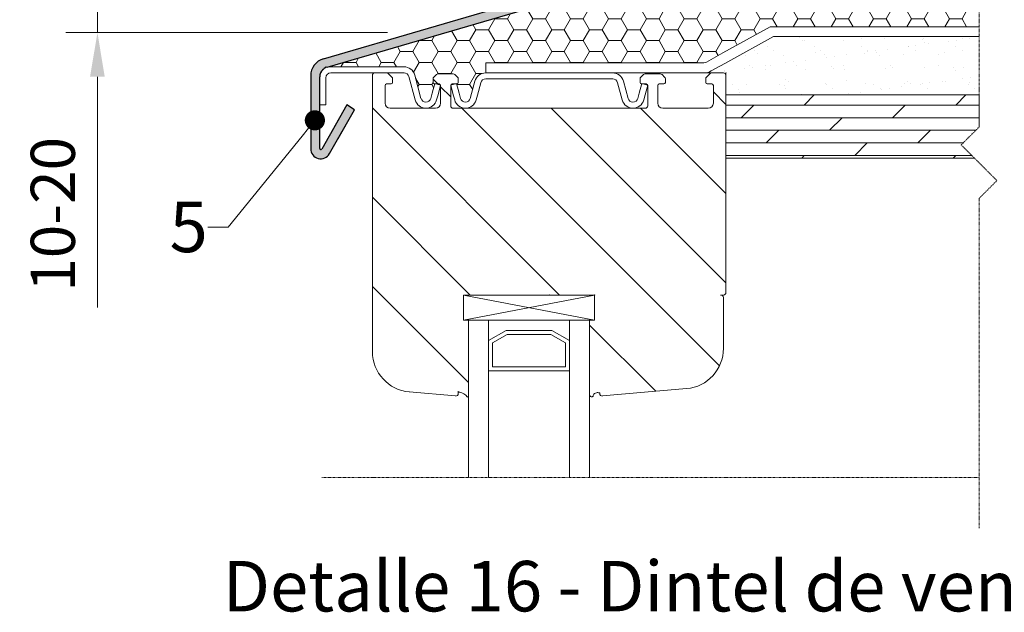
# Model space of a CAD drawing. Units: inches. Extents: x -8427 to 8781, y 20182 to 22423.
# Drawn here: x -1395 to -1200, y 21954 to 22071 of the extents above; entities that cross this region are included whole.
import ezdxf
from ezdxf import colors
from ezdxf.entities.mleader import LeaderData, LeaderLine
from ezdxf.math import Vec2, Vec3

# ---------------------------------------------------------------- set-up
doc = ezdxf.new("R2010")
doc.units = ezdxf.units.IN
doc.header["$LTSCALE"] = 0.25
doc.header["$MEASUREMENT"] = 0
doc.linetypes.add('DASHDOT', pattern=[1, 0.5, -0.25, 0, -0.25])
for name, color, linetype, lineweight in [('Etex-Dimensions', 7, 'Continuous', 13), ('Etex-Systemlines-Centerlines', 252, 'DASHDOT', 13), ('Etex-Window and roof components', 252, 'Continuous', 13)]:
    doc.layers.add(name, color=color, linetype=linetype, lineweight=lineweight)
for name, color, linetype in [('Etex-Flashings', 7, 'Continuous'), ('Etex-Text-annotations', 7, 'Continuous'), ('Etex-Text-legends-ES', 7, 'Continuous')]:
    doc.layers.add(name, color=color, linetype=linetype)
doc.styles.add('style Equitone', font='trebuc.ttf')
doc.dimstyles.new('Equitone', dxfattribs={"dimscale": 0, "dimtxt": 7, "dimasz": 7, "dimexe": 2.5, "dimexo": 4, "dimgap": 3.5, "dimtad": 1, "dimdec": 0, "dimzin": 0, "dimdsep": 46, "dimtxsty": 'style Equitone', "dimcen": 4, "dimclrt": 7, "dimadec": 0, "dimazin": 0, "dimtfac": 1, "dimtdec": 0, "dimtmove": 0, "dimatfit": 3, "dimfxl": 1, "dimtolj": 1, "dimtzin": 0, "dimlwd": 13, "dimlwe": 13, "dimarcsym": 1})

# ---------------------------------------------------------------- blocks, each defined once
blk = doc.blocks.new('_Dot')
at = {"color": 0, "linetype": 'ByBlock', "lineweight": -2}
blk.add_line((-0.5, 0), (-1, 0), dxfattribs=at)
at = {"color": 0, "linetype": 'ByBlock', "const_width": 0.5}
blk.add_lwpolyline([(-0.25, 0, 1), (0.25, 0, 1)], format="xyb", close=True, dxfattribs=at)
blk = doc.blocks.new('*D18')
at = {"layer": 'Defpoints', "color": 0, "ltscale": 100, "transparency": 16777216}
for p in [(-1325.49, 22078.32), (-1379.95, 22068.67), (-1317.49, 22068.67)]:
    blk.add_point(p, dxfattribs=at)
at = {"layer": 'Etex-Dimensions', "color": 0, "linetype": 'Continuous', "lineweight": 13, "ltscale": 100, "transparency": 16777216}
for p, q in [((-1379.95, 22087.07), (-1379.95, 22095.82)), ((-1330.49, 22078.32), (-1386.2, 22078.32)), ((-1379.95, 22078.32), (-1379.95, 22068.67)), ((-1322.49, 22068.67), (-1386.2, 22068.67)), ((-1379.95, 22059.92), (-1379.95, 22014.22))]:
    blk.add_line(p, q, dxfattribs=at)
at = {"layer": 'Etex-Dimensions', "color": 0, "ltscale": 100, "transparency": 16777216}
for points in [[(-1381.41, 22087.07), (-1378.5, 22087.07), (-1379.95, 22078.32)], [(-1381.41, 22059.92), (-1378.5, 22059.92), (-1379.95, 22068.67)]]:
    blk.add_solid(points, dxfattribs=at)
at = {"layer": 'Etex-Dimensions', "color": 7, "ltscale": 100, "transparency": 16777216, "insert": (-1388.78, 22032.69), "char_height": 8.75, "width": 11.1187, "attachment_point": 5, "rotation": 90, "style": 'style Equitone', "bg_fill": 3, "box_fill_scale": 1.25, "bg_fill_color": 256, "bg_fill_true_color": 13158600, "bg_fill_transparency": 0}
blk.add_mtext('\\A1;10-20', dxfattribs=at)

msp = doc.modelspace()

# ---------------------------------------------------------------- hatches: boundary and pattern name
at = {"layer": 'Etex-Flashings', "transparency": 33554687}
h = msp.add_hatch(color=256, dxfattribs=at)
h.dxf.hatch_style = 1
h.paths.add_polyline_path([(-1256.19, 22084.71, 0.334133), (-1254.76, 22086.64), (-1254.76, 22094.3), (-1255.29, 22094.3), (-1255.38, 22093.7), (-1255.7, 22094.3), (-1256.31, 22094.3), (-1256.4, 22093.7), (-1256.56, 22093.99), (-1256.56, 22090.01), (-1256.56, 22087.24, -0.333143), (-1257.28, 22086.28), (-1335.2, 22063.49, 0.333142), (-1337.72, 22060.14), (-1337.72, 22045.69, 0.770157), (-1333.98, 22044.7), (-1329.06, 22053.36), (-1330.55, 22054.39), (-1335.54, 22045.59, -0.770209), (-1335.92, 22045.69), (-1335.92, 22059.9, -0.33313), (-1334.48, 22061.82)])
h.paths.add_polyline_path([(-1256.56, 22097.3), (-1256.27, 22097.3), (-1256.18, 22097.9), (-1255.86, 22097.3), (-1255.25, 22097.3), (-1255.16, 22097.9), (-1254.85, 22097.3), (-1254.76, 22097.3), (-1254.76, 22102.33), (-1254.76, 22105.06), (-1254.76, 22109.33), (-1256.56, 22109.33)])
at = {"layer": 'Etex-Window and roof components'}
h = msp.add_hatch(dxfattribs=at)
h.set_pattern_fill('AR-SAND', color=256, scale=3, style=0)
h.set_pattern_definition([(37.5, (0, 1254.324), (-0.1889801, 5.7804713), [0, -4.56, 0, -5.1, 0, -4.875]), (7.5, (0, 1254.324), (5.30933, 8.4664382), [0, -2.46, 0, -4.11, 0, -1.575]), (327.5, (-3.69, 1254.324), (9.3424256, 0.0169772), [0, -1.5, 0, -5.4, 0, -7.05]), (317.5, (-3.69, 1254.324), (9.0183798, 2.6330267), [0, -0.75, 0, -3.54, 0, -4.05])])
h.paths.add_polyline_path([(-1067.26, 22069.82), (-1088.88, 22069.82), (-1088.89, 22067.9), (-1195.37, 22067.9), (-1195.37, 22056.33), (-1067.26, 22056.33)])
h.paths.add_polyline_path([(-1205.37, 22067.9), (-1246.08, 22067.9), (-1255.11, 22062.9), (-1258.39, 22061.08, -0.086877), (-1259.37, 22060.74), (-1259.35, 22060.7), (-1256.73, 22060.7), (-1255.99, 22060.7, -0.414214), (-1255.49, 22060.2), (-1255.49, 22056.33), (-1205.37, 22056.33)])
h = msp.add_hatch(dxfattribs=at)
h.set_pattern_fill('DOLMIT', color=256, scale=10)
h.set_pattern_definition([(0, (0, 1254.324), (0, 2.5), []), (45, (0, 1254.324), (-5, 5), [3.535534, -7.0710678])])
h.paths.add_polyline_path([(-1067.26, 22056.33), (-1195.08, 22056.33), (-1195.37, 22056.33), (-1195.37, 22049.97), (-1198.91, 22046.44), (-1196.3, 22043.83), (-1067.26, 22043.83)])
h.paths.add_polyline_path([(-1205.37, 22056.33), (-1255.49, 22056.33), (-1255.49, 22043.83), (-1206.3, 22043.83), (-1208.91, 22046.44), (-1205.37, 22049.97)])

# ---------------------------------------------------------------- linework, layer by layer
at = {"layer": 'Etex-Flashings', "transparency": 33554687}
for p, q in [((-1335.2, 22063.49), (-1257.28, 22086.28)), ((-1335.92, 22045.69), (-1335.92, 22059.9)), ((-1330.55, 22054.39), (-1335.54, 22045.59)), ((-1333.98, 22044.7), (-1329.06, 22053.36)), ((-1330.55, 22054.39), (-1333.83, 22048.6)), ((-1332.27, 22047.71), (-1329.06, 22053.36)), ((-1329.06, 22053.36), (-1330.55, 22054.39)), ((-1329.06, 22053.36), (-1330.55, 22054.39))]:
    msp.add_line(p, q, dxfattribs=at)
at = {"layer": 'Etex-Flashings'}
msp.add_line((-1334.48, 22061.82), (-1256.19, 22084.71), dxfattribs=at)
at = {"layer": 'Etex-Flashings', "ltscale": 100}
msp.add_line((-1337.72, 22060.14), (-1337.72, 22045.69), dxfattribs=at)
at = {"layer": 'Etex-Flashings', "transparency": 33554687}
for centre, radius, start, end in [((-1334.22, 22060.14), 3.5, 106.2995, 179.9999), ((-1333.92, 22059.9), 2, 90, 179.9973), ((-1335.72, 22045.69), 2, 179.9999, 330.4076), ((-1335.72, 22045.69), 0.2, 179.9973, 330.4125)]:
    msp.add_arc(centre, radius, start, end, dxfattribs=at)
at = {"layer": 'Etex-Systemlines-Centerlines'}
for p, q in [((-1205.37, 22122.07), (-1205.37, 22049.97)), ((-1205.37, 22049.97), (-1208.91, 22046.44)), ((-1208.91, 22046.44), (-1201.84, 22039.37)), ((-1201.84, 22039.37), (-1205.37, 22035.83)), ((-1205.37, 22035.83), (-1205.37, 21970.55)), ((-1205.37, 21980.55), (-1335.49, 21980.55))]:
    msp.add_line(p, q, dxfattribs=at)
at = {"layer": 'Etex-Window and roof components'}
for p, q in [((-1246.74, 22069.82), (-1256.08, 22064.65)), ((-1205.37, 22069.82), (-1246.74, 22069.82)), ((-1246.08, 22067.9), (-1255.11, 22062.9)), ((-1205.37, 22067.9), (-1246.08, 22067.9)), ((-1256.08, 22064.65), (-1259.36, 22062.83)), ((-1258.39, 22061.08), (-1254.88, 22063.03)), ((-1319.24, 22061.9), (-1333.92, 22061.9)), ((-1259.85, 22062.7), (-1303.07, 22062.7)), ((-1303.07, 22062.7), (-1303.07, 22060.7)), ((-1334.72, 22054.39), (-1334.72, 22059.7)), ((-1319.24, 22060.7), (-1333.72, 22060.7)), ((-1325.49, 22028.8), (-1325.49, 22060.2)), ((-1324.99, 22060.7), (-1322.7, 22060.7)), ((-1322.35, 22060.56), (-1321.64, 22059.85)), ((-1321.49, 22059.5), (-1321.49, 22058.8)), ((-1318.27, 22059.96), (-1317.03, 22055.33)), ((-1317.12, 22060.27), (-1315.88, 22055.65)), ((-1313.49, 22058.8), (-1313.49, 22059.5)), ((-1313.35, 22059.85), (-1312.84, 22060.36)), ((-1312.49, 22060.5), (-1309.5, 22060.5)), ((-1309.15, 22060.36), (-1308.64, 22059.85)), ((-1308.49, 22059.5), (-1308.49, 22058.8)), ((-1305.2, 22059.07), (-1305.85, 22056.61)), ((-1297.49, 22060.7), (-1303.07, 22060.7)), ((-1303.07, 22060.7), (-1259.85, 22060.7)), ((-1303.07, 22059.5), (-1277.92, 22059.5)), ((-1280.24, 22060.7), (-1297.49, 22060.7)), ((-1277.92, 22060.7), (-1280.24, 22060.7)), ((-1274.88, 22055.65), (-1275.79, 22059.07)), ((-1272.49, 22058.8), (-1272.49, 22059.5)), ((-1272.35, 22059.85), (-1271.84, 22060.36)), ((-1271.49, 22060.5), (-1268.5, 22060.5)), ((-1268.15, 22060.36), (-1267.64, 22059.85)), ((-1267.49, 22059.5), (-1267.49, 22058.8)), ((-1259.85, 22060.7), (-1256.73, 22060.7)), ((-1259.49, 22058.8), (-1259.49, 22059.5)), ((-1259.35, 22059.85), (-1258.64, 22060.56)), ((-1258.29, 22060.7), (-1255.99, 22060.7)), ((-1255.49, 22060.2), (-1255.49, 22017.2)), ((-1322.99, 22058.2), (-1322.99, 22054.7)), ((-1321.79, 22058.5), (-1322.69, 22058.5)), ((-1313.67, 22056.66), (-1313.15, 22058.59)), ((-1312.29, 22058.5), (-1313.19, 22058.5)), ((-1313.15, 22058.59), (-1311.99, 22058.28)), ((-1311.99, 22058.28), (-1312.51, 22056.35)), ((-1311.99, 22054.7), (-1311.99, 22058.2)), ((-1308.84, 22058.59), (-1309.99, 22058.28)), ((-1309.99, 22058.28), (-1309.48, 22056.35)), ((-1309.99, 22058.2), (-1309.99, 22054.2)), ((-1308.79, 22058.5), (-1309.69, 22058.5)), ((-1308.32, 22056.66), (-1308.84, 22058.59)), ((-1304.7, 22056.3), (-1304.04, 22058.76)), ((-1276.95, 22058.76), (-1276.03, 22055.33)), ((-1272.67, 22056.66), (-1272.15, 22058.59)), ((-1272.19, 22058.5), (-1271.29, 22058.5)), ((-1272.15, 22058.59), (-1270.99, 22058.28)), ((-1270.99, 22058.28), (-1271.51, 22056.35)), ((-1270.99, 22054.2), (-1270.99, 22058.2)), ((-1268.99, 22058.2), (-1268.99, 22054.7)), ((-1267.79, 22058.5), (-1268.69, 22058.5)), ((-1258.29, 22058.5), (-1259.19, 22058.5)), ((-1257.99, 22054.7), (-1257.99, 22058.2)), ((-1313.67, 22056.66), (-1313.94, 22055.65)), ((-1312.78, 22055.33), (-1312.51, 22056.35)), ((-1309.48, 22056.35), (-1309.2, 22055.33)), ((-1308.05, 22055.65), (-1308.32, 22056.66)), ((-1305.85, 22056.61), (-1306.11, 22055.65)), ((-1304.95, 22055.33), (-1304.7, 22056.3)), ((-1272.67, 22056.66), (-1272.94, 22055.65)), ((-1271.78, 22055.33), (-1271.51, 22056.35)), ((-1255.49, 22056.33), (-1205.37, 22056.33)), ((-1205.37, 22056.33), (-1255.49, 22056.33)), ((-1255.49, 22056.33), (-1255.49, 22043.83)), ((-1205.37, 22049.97), (-1205.37, 22056.33)), ((-1334.72, 22054.39), (-1335.92, 22054.39)), ((-1321.99, 22053.7), (-1312.99, 22053.7)), ((-1309.49, 22053.7), (-1271.49, 22053.7)), ((-1267.99, 22053.7), (-1258.99, 22053.7)), ((-1255.49, 22043.83), (-1206.3, 22043.83)), ((-1325.49, 22005.48), (-1325.49, 22028.8)), ((-1307.49, 22011.7), (-1281.49, 22016.7)), ((-1307.49, 22016.7), (-1281.49, 22011.7)), ((-1281.49, 22016.7), (-1307.49, 22016.7)), ((-1307.49, 22016.7), (-1307.49, 22011.7)), ((-1281.49, 22011.7), (-1281.49, 22016.7)), ((-1255.99, 22016.7), (-1256.49, 22016.7)), ((-1255.99, 22016.2), (-1255.99, 22006.13)), ((-1281.49, 22011.7), (-1307.49, 22011.7)), ((-1306.49, 22011.7), (-1306.49, 21980.55)), ((-1282.49, 22011.7), (-1306.49, 22011.7)), ((-1302.49, 22011.7), (-1302.49, 21980.55)), ((-1302.49, 22007.7), (-1302.49, 22011.7)), ((-1302.49, 22011.7), (-1286.49, 22011.7)), ((-1286.49, 22011.7), (-1286.49, 21980.55)), ((-1286.49, 22011.7), (-1286.49, 22007.7)), ((-1282.49, 22011.7), (-1282.49, 21980.55)), ((-1299.03, 22009.7), (-1302.49, 22007.7)), ((-1289.96, 22009.7), (-1299.03, 22009.7)), ((-1286.49, 22007.7), (-1289.96, 22009.7)), ((-1306.49, 22002.91), (-1306.49, 21996.61)), ((-1309.04, 21996.71), (-1318.19, 21997.51)), ((-1308.49, 21997.63), (-1308.49, 21997.2)), ((-1280.49, 21997.2), (-1280.49, 21997.3)), ((-1263.3, 21998.16), (-1279.95, 21996.71))]:
    msp.add_line(p, q, dxfattribs=at)
at = {"layer": 'Etex-Window and roof components', "ltscale": 100}
msp.add_line((-1334.69, 22061.75), (-1334.69, 22061.94), dxfattribs=at)
at = {"layer": 'Etex-Window and roof components', "linetype": 'Continuous', "transparency": 33554559}
for p, q in [((-1312.57, 22058.5), (-1313.49, 22059.43)), ((-1309.99, 22055.93), (-1311.99, 22057.93)), ((-1255.49, 22054.46), (-1257.99, 22056.96)), ((-1288.45, 22016.7), (-1325.49, 22053.75)), ((-1256.77, 22002.7), (-1307.77, 22053.7)), ((-1255.49, 22019.11), (-1290.09, 22053.7)), ((-1255.49, 22036.78), (-1272.42, 22053.7)), ((-1306.13, 22016.7), (-1325.49, 22036.07)), ((-1306.49, 21999.4), (-1325.49, 22018.39)), ((-1269.38, 21997.63), (-1282.49, 22010.75))]:
    msp.add_line(p, q, dxfattribs=at)
at = {"layer": 'Etex-Window and roof components', "extrusion": (0, 0, -1)}
for p, q in [((-1307.49, 22011.7), (-1307.49, 22016.7)), ((-1307.49, 22011.7), (-1281.49, 22016.7)), ((-1307.49, 22016.7), (-1281.49, 22011.7)), ((-1281.49, 22016.7), (-1307.49, 22016.7)), ((-1295.28, 22016.7), (-1306.76, 22016.7)), ((-1281.49, 22011.7), (-1281.49, 22016.7)), ((-1281.49, 22011.7), (-1307.49, 22011.7)), ((-1302.49, 22007.7), (-1299.03, 22009.7)), ((-1302.49, 22007.7), (-1299.03, 22009.7)), ((-1301.69, 22007.24), (-1298.82, 22008.9)), ((-1299.03, 22009.7), (-1289.96, 22009.7)), ((-1299.03, 22009.7), (-1289.96, 22009.7)), ((-1298.82, 22008.9), (-1290.17, 22008.9)), ((-1290.17, 22008.9), (-1287.29, 22007.24)), ((-1289.96, 22009.7), (-1286.49, 22007.7)), ((-1289.96, 22009.7), (-1286.49, 22007.7)), ((-1302.49, 22001.7), (-1302.49, 22007.7)), ((-1301.69, 22002.5), (-1301.69, 22007.24)), ((-1287.29, 22007.24), (-1287.29, 22002.5)), ((-1286.49, 22007.7), (-1286.49, 22001.7)), ((-1287.29, 22002.5), (-1301.69, 22002.5)), ((-1286.49, 22001.7), (-1302.49, 22001.7))]:
    msp.add_line(p, q, dxfattribs=at)
at = {"layer": 'Etex-Window and roof components'}
for centre, radius, start, end in [((-1259.85, 22063.7), 1, 270, 298.9981), ((-1319.24, 22059.7), 2.2, 15.0003, 90), ((-1259.85, 22063.7), 3, 270, 298.9981), ((-1333.72, 22059.7), 1, 90, 179.9973), ((-1324.99, 22060.2), 0.5, 90, 180), ((-1322.7, 22060.2), 0.5, 45, 90), ((-1321.99, 22059.5), 0.5, 0, 45), ((-1319.24, 22059.7), 1, 15.0003, 90), ((-1312.99, 22059.5), 0.5, 135, 180), ((-1312.49, 22060), 0.5, 90, 135), ((-1309.5, 22060), 0.5, 45, 90), ((-1308.99, 22059.5), 0.5, 0, 45), ((-1303.07, 22058.5), 2.2, 90, 165), ((-1277.92, 22058.5), 2.2, 15, 90), ((-1271.99, 22059.5), 0.5, 135, 180), ((-1271.49, 22060), 0.5, 90, 135), ((-1268.5, 22060), 0.5, 45, 90), ((-1267.99, 22059.5), 0.5, 0, 45), ((-1258.99, 22059.5), 0.5, 135, 180), ((-1258.29, 22060.2), 0.5, 90, 135), ((-1255.99, 22060.2), 0.5, 0, 90), ((-1322.69, 22058.2), 0.3, 90, 180), ((-1321.79, 22058.8), 0.3, 270, 0), ((-1313.19, 22058.8), 0.3, 180, 270), ((-1312.29, 22058.2), 0.3, 0, 90), ((-1309.69, 22058.2), 0.3, 90, 180), ((-1308.79, 22058.8), 0.3, 270, 0), ((-1272.19, 22058.8), 0.3, 180, 270), ((-1271.29, 22058.2), 0.3, 0, 90), ((-1268.69, 22058.2), 0.3, 90, 180), ((-1267.79, 22058.8), 0.3, 270, 0), ((-1259.19, 22058.8), 0.3, 180, 270), ((-1258.29, 22058.2), 0.3, 0, 90), ((-1314.91, 22055.9), 2.2, 195, 345.001), ((-1307.08, 22055.9), 2.2, 194.999, 345), ((-1273.91, 22055.9), 2.2, 195, 345.001), ((-1321.99, 22054.7), 1, 180, 270), ((-1312.99, 22054.7), 1, 270, 0), ((-1309.49, 22054.2), 0.5, 180, 270), ((-1271.49, 22054.2), 0.5, 270, 0), ((-1267.99, 22054.7), 1, 180, 270), ((-1258.99, 22054.7), 1, 270, 0), ((-1256.49, 22016.2), 0.5, 0, 100), ((-1255.99, 22017.2), 0.5, 270, 0), ((-1317.49, 22005.48), 8, 180, 265), ((-1263.99, 22006.13), 8, 275, 0), ((-1308.99, 21997.2), 0.5, 265, 0), ((-1308.34, 21997.63), 0.15, 180, 265.2289), ((-1308.44, 21996.48), 1, 74.2452, 85.2289), ((-1309.04, 21994.35), 3.22, 43.5528, 74.2452), ((-1305.99, 21997.25), 1, 223.5528, 225.9625), ((-1306.6, 21996.61), 0.11, 225.9625, 0), ((-1279.99, 21997.2), 0.5, 180, 275)]:
    msp.add_arc(centre, radius, start, end, dxfattribs=at)
at = {"layer": 'Etex-Window and roof components', "transparency": 33554687}
msp.add_arc((-1333.92, 22059.9), 2, 106.2995, 179.9973, dxfattribs=at)
at = {"layer": 'Etex-Window and roof components', "extrusion": (0, 0, -1)}
for centre, start, end in [((1303.07, 22058.5), 15, 90), ((1277.92, 22058.5), 90, 165), ((1314.91, 22055.9), 194.999, 345), ((1307.08, 22055.9), 195, 345.001), ((1273.91, 22055.9), 194.999, 345)]:
    msp.add_arc(centre, 1, start, end, dxfattribs=at)
at = {"layer": 'Etex-Window and roof components'}
msp.add_open_spline([(-1280.49, 21997.3), (-1280.87, 21997.42), (-1281.08, 21997.36), (-1281.58, 21997.2), (-1281.76, 21996.9), (-1281.75, 21996.71), (-1281.85, 21996.61), (-1281.93, 21996.55), (-1282.24, 21996.54), (-1282.38, 21996.65), (-1282.48, 21996.79), (-1282.49, 21997.08)], degree=3, dxfattribs=at)
for p in [(-1255.49, 22060.7), (-1290.49, 22016.7), (-1290.49, 22016.7), (-1281.49, 22016.7)]:
    msp.add_point(p, dxfattribs=at)

# ---------------------------------------------------------------- texts
at = {"layer": 'Etex-Text-legends-ES', "insert": (-1199.35, 21959.04), "char_height": 10, "attachment_point": 5, "style": 'style Equitone'}
msp.add_mtext_dynamic_manual_height_columns('Detalle 16 - Dintel de ventana - Ventana enrasada', width=345.6258, gutter_width=25, heights=[0], dxfattribs=at)

# ---------------------------------------------------------------- leaders
at = {"layer": 'Etex-Text-annotations', "ltscale": 100}
ml = msp.add_multileader_mtext('Standard', dxfattribs=at)
ml.set_content('5', color=7, style='style Equitone')
ml.set_leader_properties(linetype='Continuous', lineweight=13)
ml.set_arrow_properties(name='DOT')
ml.build(insert=Vec2(0, 0))
ml.multileader.update_dxf_attribs({"dogleg_length": 2, "scale": 2})
ctx = ml.context
ctx.base_point, ctx.scale, ctx.char_height, ctx.plane_origin = Vec3(-1367.67, 22030.12), 2, 10, Vec3(-1308.88, 22030.12)
notes = []
notes.append((ctx, [(0, (1, 1, 0), (-1354.08, 22030.12), (-1, 0), 4, [(0, [(-1336.89, 22051.3)], 0, [])])]))
ctx.mtext.insert, ctx.mtext.flow_direction = Vec3(-1365.67, 22035.19), 5
for ctx, leaders in notes:
    for number, flags, end, landing, length, lines in leaders:
        leader = LeaderData()
        leader.index, (leader.has_last_leader_line, leader.has_dogleg_vector, leader.attachment_direction) = number, flags
        leader.last_leader_point, leader.dogleg_vector, leader.dogleg_length = Vec3(end), Vec3(landing), length
        for number, points, colour, breaks in lines:
            line = LeaderLine()
            line.index, line.vertices, line.color, line.breaks = number, Vec3.list(points), colors.encode_raw_color(colour), breaks
            leader.lines.append(line)
        ctx.leaders.append(leader)

# ---------------------------------------------------------------- next in the draw order: dimensions: what is measured, and where the dimension line sits
at = {"layer": 'Etex-Dimensions', "ltscale": 100}
dim = msp.add_linear_dim(base=(-1379.95, 22068.67), p1=(-1325.49, 22078.32), p2=(-1317.49, 22068.67), angle=90, text='10-20', dimstyle='Equitone', override={"dimscale": 1.25, "dimexe": 5, "dimtfill": 1}, dxfattribs=at)
dim.commit()
dim.dimension.update_dxf_attribs({"geometry": '*D18', "text_midpoint": (-1388.78, 22032.69)})

# ---------------------------------------------------------------- next in the draw order: hatches: boundary and pattern name
at = {"layer": 'Etex-Window and roof components'}
h = msp.add_hatch(dxfattribs=at)
h.set_pattern_fill('HONEY', color=256, scale=20)
h.set_pattern_definition([(0, (0, 1254.324), (3.75, 2.1650635), [2.5, -5]), (120, (0, 1254.324), (-3.75, 2.1650635), [2.5, -5]), (60, (0, 1254.324), (8e-16, 4.33012702), [-5, 2.5])])
h.paths.add_polyline_path([(-1205.37, 22100.06), (-1227.4, 22100.06), (-1226.94, 22099.82), (-1227.54, 22099.73), (-1227.54, 22099.12), (-1226.94, 22098.8), (-1227.54, 22098.71), (-1227.54, 22098.1), (-1226.94, 22097.78), (-1227.54, 22097.69), (-1227.54, 22097.08), (-1226.94, 22096.76), (-1227.54, 22096.67), (-1227.54, 22096.06), (-1226.94, 22095.75), (-1227.54, 22095.66), (-1227.54, 22095.04), (-1226.94, 22094.73), (-1227.54, 22094.64), (-1227.54, 22094.03), (-1226.94, 22093.71), (-1227.54, 22093.62), (-1227.54, 22093.01), (-1226.94, 22092.69), (-1227.54, 22092.6), (-1227.54, 22091.99), (-1226.94, 22091.67), (-1227.54, 22091.58), (-1227.54, 22088.45), (-1229.04, 22086.45), (-1230.54, 22088.45), (-1230.54, 22092.15), (-1231.14, 22092.47), (-1230.54, 22092.56), (-1230.54, 22093.17), (-1231.14, 22093.49), (-1230.54, 22093.58), (-1230.54, 22094.19), (-1231.14, 22094.51), (-1230.54, 22094.6), (-1230.54, 22095.21), (-1231.14, 22095.53), (-1230.54, 22095.62), (-1230.54, 22096.23), (-1231.14, 22096.54), (-1230.54, 22096.63), (-1230.54, 22097.24), (-1231.14, 22097.56), (-1230.54, 22097.65), (-1230.54, 22098.26), (-1231.14, 22098.58), (-1230.54, 22098.67), (-1230.54, 22099.28), (-1231.14, 22099.6), (-1230.54, 22099.69), (-1230.54, 22100.06), (-1250.81, 22100.06), (-1250.81, 22103.05), (-1251.29, 22103.05), (-1252.76, 22103.06), (-1252.76, 22097.3), (-1252.2, 22097.3), (-1252.11, 22097.9), (-1251.79, 22097.3), (-1251.18, 22097.3), (-1251.09, 22097.9), (-1250.77, 22097.3), (-1250.16, 22097.3), (-1250.07, 22097.9), (-1249.76, 22097.3), (-1249.15, 22097.3), (-1249.06, 22097.9), (-1248.74, 22097.3), (-1248.13, 22097.3), (-1248.04, 22097.9), (-1247.72, 22097.3), (-1247.11, 22097.3), (-1247.02, 22097.9), (-1246.7, 22097.3), (-1246.09, 22097.3), (-1246, 22097.9), (-1245.68, 22097.3), (-1245.07, 22097.3), (-1244.98, 22097.9), (-1244.67, 22097.3), (-1244.06, 22097.3), (-1243.97, 22097.9), (-1243.65, 22097.3), (-1239.94, 22097.3), (-1237.9, 22095.76), (-1237.99, 22095.76), (-1239.94, 22094.3), (-1243.08, 22094.3), (-1243.17, 22093.7), (-1243.48, 22094.3), (-1243.84, 22094.3), (-1244.18, 22093.71), (-1244.18, 22093.7), (-1244.5, 22094.3), (-1245.11, 22094.3), (-1245.2, 22093.7), (-1245.52, 22094.3), (-1246.13, 22094.3), (-1246.22, 22093.7), (-1246.54, 22094.3), (-1247.15, 22094.3), (-1247.24, 22093.7), (-1247.56, 22094.3), (-1248.17, 22094.3), (-1248.26, 22093.7), (-1248.57, 22094.3), (-1249.19, 22094.3), (-1249.27, 22093.7), (-1249.59, 22094.3), (-1250.2, 22094.3), (-1250.29, 22093.7), (-1250.61, 22094.3), (-1251.22, 22094.3), (-1251.31, 22093.7), (-1251.63, 22094.3), (-1252.24, 22094.3), (-1252.33, 22093.7), (-1252.65, 22094.3), (-1252.76, 22094.3), (-1252.76, 22075.06), (-1254.76, 22075.06), (-1254.76, 22086.64, -0.334133), (-1256.19, 22084.71), (-1260.02, 22083.59), (-1260.04, 22083.56), (-1260.14, 22083.56), (-1333.94, 22061.98), (-1333.92, 22061.9), (-1319.24, 22061.9, -0.339453), (-1317.12, 22060.27), (-1315.88, 22055.65, 0.769948), (-1313.94, 22055.65), (-1313.67, 22056.66), (-1313.18, 22058.5), (-1313.19, 22058.5, -0.414214), (-1313.49, 22058.8), (-1313.49, 22059.5, -0.198912), (-1313.35, 22059.85), (-1312.84, 22060.36, -0.198912), (-1312.49, 22060.5), (-1309.5, 22060.5, -0.198912), (-1309.15, 22060.36), (-1308.64, 22059.85, -0.198912), (-1308.49, 22059.5), (-1308.49, 22058.8, -0.414214), (-1308.79, 22058.5), (-1308.81, 22058.5), (-1308.32, 22056.66), (-1308.04, 22055.64, 0.764987), (-1306.11, 22055.65), (-1305.85, 22056.61), (-1305.2, 22059.06, -0.340681), (-1303.07, 22060.7), (-1303.07, 22060.7), (-1303.07, 22062.7), (-1259.85, 22062.7, 0.127208), (-1259.36, 22062.83), (-1256.08, 22064.65), (-1246.74, 22069.82), (-1205.37, 22069.82)])

# ---------------------------------------------------------------- next in the draw order: linework, layer by layer
at = {"layer": 'Etex-Window and roof components', "ltscale": 100}
msp.add_line((-1333.92, 22061.9), (-1333.94, 22061.98), dxfattribs=at)

doc.saveas('drawing.dxf')
